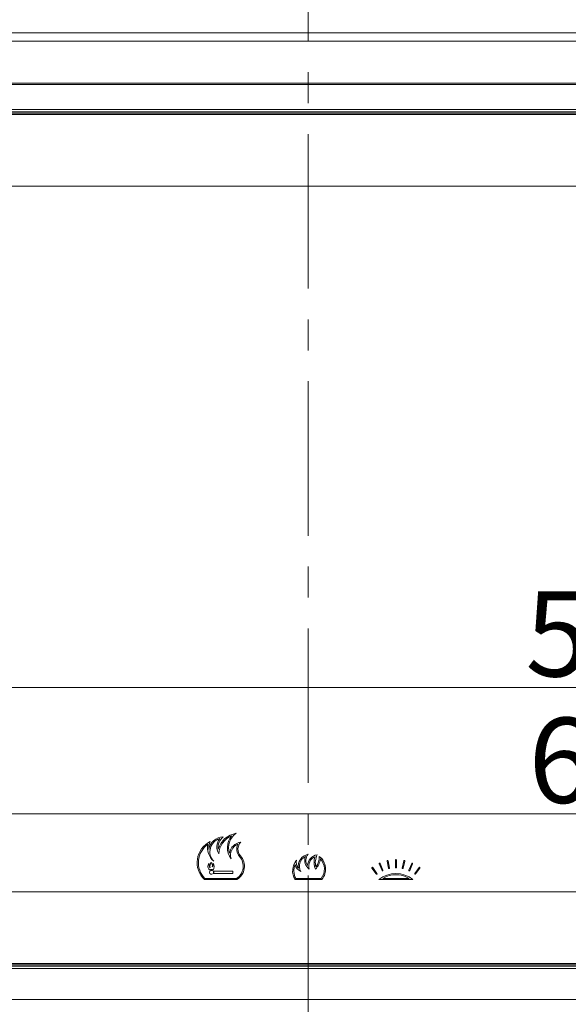
# Model space of a CAD drawing. Extents: x -9303 to -5360, y -1649 to 1501.
# Drawn here: x -7519 to -7293, y 42 to 447 of the extents above; entities that cross this region are included whole.
import ezdxf

# ---------------------------------------------------------------- set-up
doc = ezdxf.new("R2010")
doc.units = 0
doc.header["$LTSCALE"] = 5
doc.linetypes.add('CENTERX2', pattern=[20.32, 12.7, -2.54, 2.54, -2.54])
doc.layers.add('LAYER14', color=30, linetype='Continuous')
doc.styles.add('Brunner 2014', font='arial.ttf', dxfattribs={"height": 35})
doc.dimstyles.new('Brunner 2014', dxfattribs={"dimscale": 5, "dimtxt": 35, "dimasz": 5, "dimexe": 3.175, "dimexo": 0, "dimgap": 0.762, "dimtad": 1, "dimdec": 0, "dimrnd": 1e-08, "dimtxsty": 'Brunner 2014', "dimcen": 0.09, "dimdle": 10, "dimclrd": 7, "dimclre": 7, "dimclrt": 7, "dimadec": 1, "dimazin": 2, "dimtfac": 0.666667, "dimtdec": 0, "dimtmove": 0, "dimatfit": 3, "dimldrblk": 'Filled-1', "dimfxl": 1, "dimtolj": 1, "dimlwd": 5, "dimlwe": 5, "dimarcsym": 0})

# ---------------------------------------------------------------- blocks, each defined once
blk = doc.blocks.new('*D121')
at = {"layer": 'Defpoints', "color": 0, "lineweight": 5}
for p in [(-7080.32, 120.56), (-7720.32, 58.08), (-7080.32, 58.08)]:
    blk.add_point(p, dxfattribs=at)
at = {"layer": 'LAYER14', "color": 7, "linetype": 'Continuous', "lineweight": 5}
for p, q in [((-7720.32, 58.08), (-7720.32, 136.44)), ((-7080.32, 58.08), (-7080.32, 136.44)), ((-7695.32, 120.56), (-7105.32, 120.56))]:
    blk.add_line(p, q, dxfattribs=at)
at = {"layer": 'LAYER14', "color": 7, "lineweight": 5}
for points in [[(-7695.32, 124.73), (-7695.32, 116.4), (-7720.32, 120.56)], [(-7105.32, 124.73), (-7105.32, 116.4), (-7080.32, 120.56)]]:
    blk.add_solid(points, dxfattribs=at)
at = {"layer": 'LAYER14', "color": 7, "lineweight": 5, "insert": (-7270.07, 160.11), "char_height": 35, "attachment_point": 2, "style": 'Brunner 2014'}
blk.add_mtext('\\A1;640', dxfattribs=at)
blk = doc.blocks.new('Filled-1')
at = {"color": 0}
for p, q in [((0, 0), (-1, 0.167)), ((-1, 0.167), (-1, -0.167)), ((-1, 0), (0, 0)), ((-1, -0.167), (0, 0))]:
    blk.add_line(p, q, dxfattribs=at)
at = {"color": 0, "flags": 128}
blk.add_lwpolyline([(-1, -0.167), (0, 0), (-1, 0.167), (-1, -0.167)], dxfattribs=at)
at = {"color": 0}
blk.add_solid([(-1, -0.167), (0, 0), (-1, 0.167), (-1, -0.167)], dxfattribs=at)
blk = doc.blocks.new('*D126')
at = {"layer": 'Defpoints', "color": 0, "lineweight": 5}
for p in [(-7406.82, 1377.99), (-8006.49, -103.44), (-7862.32, -103.44)]:
    blk.add_point(p, dxfattribs=at)
at = {"layer": 'LAYER14', "color": 7, "linetype": 'Continuous', "lineweight": 5}
for p, q in [((-7406.82, 1377.99), (-8022.37, 1377.99)), ((-8006.49, 1352.99), (-8006.49, -78.44)), ((-7862.32, -103.44), (-8022.37, -103.44))]:
    blk.add_line(p, q, dxfattribs=at)
at = {"layer": 'LAYER14', "color": 7, "lineweight": 5}
for points in [[(-8010.66, 1352.99), (-8002.32, 1352.99), (-8006.49, 1377.99)], [(-8010.66, -78.44), (-8002.32, -78.44), (-8006.49, -103.44)]]:
    blk.add_solid(points, dxfattribs=at)
at = {"layer": 'LAYER14', "color": 7, "lineweight": 5, "insert": (-8046.04, 631.47), "char_height": 35, "attachment_point": 2, "rotation": 90, "style": 'Brunner 2014'}
blk.add_mtext('\\A1;1481', dxfattribs=at)
blk = doc.blocks.new('*D130')
at = {"layer": 'Defpoints', "color": 0, "lineweight": 5}
for p in [(-7104.32, 172.53), (-7696.32, 93.58), (-7104.32, 93.58)]:
    blk.add_point(p, dxfattribs=at)
at = {"layer": 'LAYER14', "color": 7, "linetype": 'Continuous', "lineweight": 5}
for p, q in [((-7696.32, 93.58), (-7696.32, 188.41)), ((-7104.32, 93.58), (-7104.32, 188.41)), ((-7671.32, 172.53), (-7129.32, 172.53))]:
    blk.add_line(p, q, dxfattribs=at)
at = {"layer": 'LAYER14', "color": 7, "lineweight": 5}
for points in [[(-7671.32, 176.7), (-7671.32, 168.37), (-7696.32, 172.53)], [(-7129.32, 176.7), (-7129.32, 168.37), (-7104.32, 172.53)]]:
    blk.add_solid(points, dxfattribs=at)
at = {"layer": 'LAYER14', "color": 7, "lineweight": 5, "insert": (-7271.34, 212.08), "char_height": 35, "attachment_point": 2, "style": 'Brunner 2014'}
blk.add_mtext('\\A1;592', dxfattribs=at)

msp = doc.modelspace()

# ---------------------------------------------------------------- linework, layer by layer
at = {"color": 7, "linetype": 'Continuous', "lineweight": 5}
for p, q in [((-7079.32, 410.08), (-7721.32, 410.08)), ((-7720.32, 409.08), (-7080.32, 409.08)), ((-7720.32, 408.58), (-7080.32, 408.58)), ((-7080.32, 408.08), (-7720.32, 408.08)), ((-7691.32, 378.58), (-7109.32, 378.58)), ((-7367.32, 98.26), (-7367.95, 101.19)), ((-7367.55, 101.27), (-7366.93, 98.34)), ((-7364.52, 98.59), (-7364.52, 101.59)), ((-7364.12, 101.59), (-7364.12, 98.59)), ((-7361.71, 98.34), (-7361.08, 101.27)), ((-7360.69, 101.19), (-7361.32, 98.26)), ((-7439.92, 97.33), (-7439.32, 97.11)), ((-7372.42, 95.9), (-7374.18, 98.32)), ((-7373.86, 98.56), (-7372.09, 96.13)), ((-7369.99, 97.34), (-7371.21, 100.08)), ((-7370.85, 100.25), (-7369.63, 97.51)), ((-7359.01, 97.51), (-7357.79, 100.25)), ((-7357.43, 100.08), (-7358.65, 97.34)), ((-7356.55, 96.13), (-7354.78, 98.56)), ((-7354.46, 98.32), (-7356.22, 95.9)), ((-7429.68, 93.58), (-7443.02, 93.58)), ((-7429.82, 94.08), (-7442.82, 94.08)), ((-7439.32, 96.04), (-7439.92, 95.83)), ((-7439.32, 97.11), (-7439.32, 96.04)), ((-7439.22, 96.08), (-7439.22, 97.08)), ((-7439.22, 97.08), (-7431.32, 97.08)), ((-7431.32, 96.08), (-7439.22, 96.08)), ((-7431.32, 97.08), (-7431.32, 96.08)), ((-7405.8, 93.58), (-7394.8, 93.58)), ((-7395.03, 94.08), (-7405.51, 94.08)), ((-7357.32, 93.58), (-7371.32, 93.58)), ((-7358.89, 94.08), (-7369.75, 94.08)), ((-7109.32, 88.58), (-7691.32, 88.58)), ((-7721.32, 57.08), (-7079.32, 57.08)), ((-7720.32, 59.08), (-7080.32, 59.08)), ((-7080.32, 58.58), (-7720.32, 58.58)), ((-7080.32, 58.08), (-7720.32, 58.08))]:
    msp.add_line(p, q, dxfattribs=at)
for centre, radius, start, end in [((-7435.22, 105.08), 6.06, 90.7548, 171.7441), ((-7435.22, 105.08), 5.56, 105.7226, 223.9301), ((-7432.25, 107), 5.64, 142.5758, 209.6823), ((-7432.25, 107), 5.14, 126.4294, 189.8834), ((-7428.51, 103.58), 9.16, 99.1465, 163.8888), ((-7428.51, 103.58), 8.66, 112.7967, 175.8109), ((-7425.98, 106.72), 7.62, 140.5736, 216.5403), ((-7425.98, 106.72), 7.12, 124.0512, 198.5328), ((-7436.38, 100.58), 9.65, 116.5718, 226.4995), ((-7436.38, 100.58), 9.15, 124.6471, 225.2644), ((-7434.77, 106.59), 6.98, 167.4956, 230.3409), ((-7434.77, 106.59), 6.48, 156.2004, 185.7324), ((-7427.36, 103.58), 5.44, 97.1875, 170.6899), ((-7427.36, 103.58), 4.94, 112.7201, 196.3713), ((-7425.2, 106.08), 4.56, 153.1294, 221.8342), ((-7425.2, 106.08), 4.06, 134.3667, 221.8342), ((-7433.02, 99.08), 5.94, 302.6328, 41.8342), ((-7433.02, 99.08), 6.44, 301.306, 41.8342), ((-7399.8, 97.13), 6.97, 139.9833, 210.6549), ((-7401.8, 100.58), 3.5, 162.6975, 222.1554), ((-7399.4, 99.04), 5.06, 101.8381, 189.2805), ((-7399.4, 99.04), 4.56, 117.6814, 207.6298), ((-7397.3, 101.52), 4.5, 159.637, 233.8063), ((-7397.3, 101.52), 4, 141.6797, 213.0499), ((-7396.02, 99.15), 4.64, 97.5309, 177.7442), ((-7396.02, 99.15), 4.14, 111.2415, 197.8474), ((-7390.95, 100.58), 7, 159.6757, 202.8005), ((-7390.95, 100.58), 6.5, 150.7873, 195.4134), ((-7402.8, 103.08), 7.5, 315.971, 352.4249), ((-7402.8, 103.08), 7, 322.8474, 0.5871), ((-7399.8, 97.89), 6.6, 319.202, 52.7309), ((-7399.8, 97.89), 6.1, 321.3173, 43.4149), ((-7367.75, 101.23), 0.2, 12, 192), ((-7364.32, 101.59), 0.2, 0, 180), ((-7360.89, 101.23), 0.2, 348, 168), ((-7439.79, 98.98), 1.8, 136.1188, 232.3447), ((-7436.89, 100.08), 4.2, 177.9847, 203.7179), ((-7440.19, 96.58), 0.8, 70, 290), ((-7440.19, 96.58), 1.2, 52.6306, 125.664), ((-7437.59, 98.98), 3.2, 147.8963, 190.6135), ((-7441.55, 99.38), 1.8, 342.0464, 46.2681), ((-7441.39, 100.08), 2, 321.1398, 6.7818), ((-7442.09, 98.98), 3, 331.1771, 26.4485), ((-7399.8, 97.13), 6.47, 156.0317, 208.1653), ((-7401.8, 100.58), 4, 191.7362, 245.783), ((-7374.02, 98.44), 0.2, 36, 216), ((-7371.03, 100.17), 0.2, 24, 204), ((-7369.81, 97.42), 0.2, 204, 24), ((-7367.13, 98.3), 0.2, 192, 12), ((-7364.32, 98.59), 0.2, 180, 0), ((-7361.51, 98.3), 0.2, 168, 348), ((-7358.83, 97.42), 0.2, 156, 336), ((-7357.61, 100.17), 0.2, 336, 156), ((-7354.62, 98.44), 0.2, 324, 144), ((-7372.25, 96.01), 0.2, 216, 36), ((-7364.32, 85.09), 11, 50.4788, 129.5212), ((-7364.32, 85.09), 10.5, 58.8417, 121.1583), ((-7356.38, 96.01), 0.2, 144, 324)]:
    msp.add_arc(centre, radius, start, end, dxfattribs=at)
at = {"layer": 'LAYER14', "color": 7, "linetype": 'CENTERX2', "lineweight": 5}
msp.add_line((-7400.32, 1416.01), (-7400.32, -166.53), dxfattribs=at)
at = {"layer": 'LAYER14', "color": 30, "linetype": 'Continuous', "lineweight": 5}
for p, q in [((-7034.16, 441.59), (-7766.47, 441.59)), ((-7037.63, 438.13), (-7763.01, 438.13)), ((-7054.78, 420.97), (-7745.86, 420.97)), ((-7055.32, 420.44), (-7745.32, 420.44)), ((-7761.86, 44.34), (-7038.78, 44.34))]:
    msp.add_line(p, q, dxfattribs=at)

# ---------------------------------------------------------------- dimensions: what is measured, and where the dimension line sits
at = {"layer": 'LAYER14', "color": 7, "lineweight": 5}
dim = msp.add_linear_dim(base=(-8006.49, -103.44), p1=(-7406.82, 1377.99), p2=(-7862.32, -103.44), angle=90, dimstyle='Brunner 2014', dxfattribs=at)
dim.commit()
dim.dimension.update_dxf_attribs({"geometry": '*D126', "text_midpoint": (-8006.49, 631.47), "dimtype": 160})
for base, p1, p2, picture, middle in [((-7104.32, 172.53), (-7696.32, 93.58), (-7104.32, 93.58), '*D130', (-7271.34, 172.53)), ((-7080.32, 120.56), (-7720.32, 58.08), (-7080.32, 58.08), '*D121', (-7270.07, 120.56))]:
    dim = msp.add_linear_dim(base=base, p1=p1, p2=p2, dimstyle='Brunner 2014', dxfattribs=at)
    dim.commit()
    dim.dimension.update_dxf_attribs({"geometry": picture, "text_midpoint": middle, "dimtype": 160})

doc.saveas('drawing.dxf')
